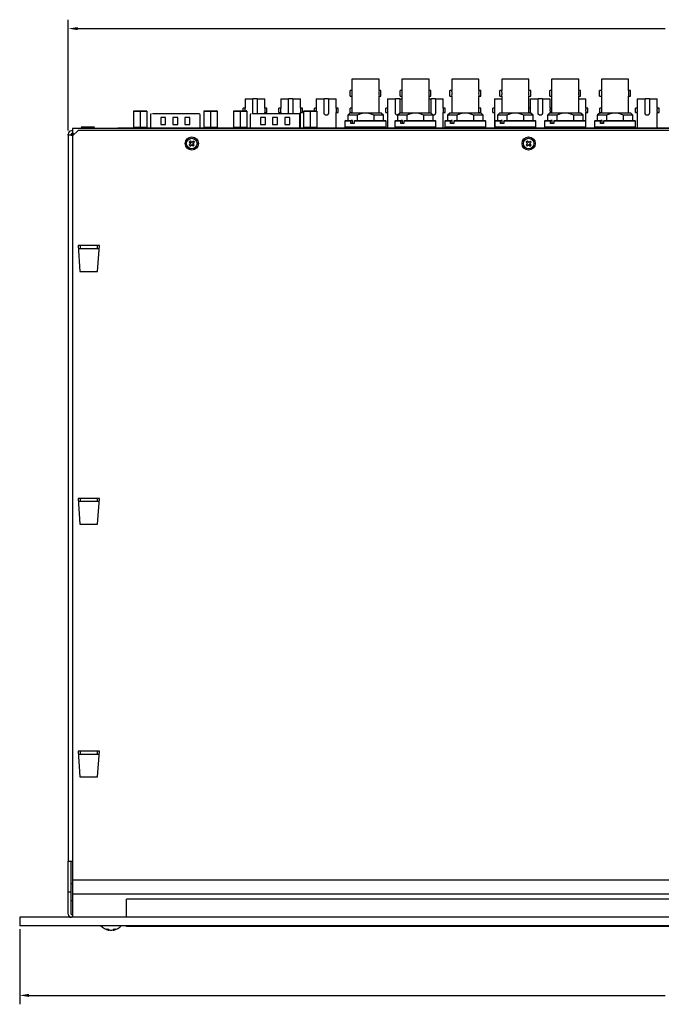
# Model space of a CAD drawing. Units: millimetres. Extents: x 3 to 138, y -78 to 76.
# Drawn here: x 4 to 50, y 6 to 76 of the extents above; entities that cross this region are included whole.
import ezdxf

# ---------------------------------------------------------------- set-up
doc = ezdxf.new("R2010")
doc.units = ezdxf.units.MM
doc.header["$MEASUREMENT"] = 0
doc.header["$PDSIZE"] = -1
doc.layers.get('0').update_dxf_attribs({"lineweight": 0})
doc.layers.get('Defpoints').update_dxf_attribs({"lineweight": 0})
doc.layers.add('SLD-0', color=18, linetype='Continuous', lineweight=0)
doc.styles.add('Arial', font='txt')
doc.dimstyles.new('DATASHEET', dxfattribs={"dimscale": 0.2, "dimtxt": 4, "dimasz": 3.302, "dimexe": 3.175, "dimexo": 1.27, "dimgap": 1.524, "dimtad": 0, "dimtih": 1, "dimtoh": 1, "dimdec": 1, "dimlfac": 5, "dimzin": 1, "dimdsep": 46, "dimtxsty": 'Arial', "dimcen": 0, "dimazin": 0, "dimtfac": 1, "dimtdec": 1, "dimtofl": 0, "dimtmove": 0, "dimatfit": 3, "dimfxl": 1, "dimtzin": 1, "dimarcsym": 0})

# ---------------------------------------------------------------- blocks, each defined once
blk = doc.blocks.new('*D19')
at = {"layer": 'Defpoints', "color": 0}
for p in [(4.483, 11.904), (101.003, 11.904), (4.483, 6.943)]:
    blk.add_point(p, dxfattribs=at)
at = {"layer": 'SLD-0', "color": 0, "linetype": 'ByBlock', "lineweight": -2}
for p, q in [((4.483, 11.65), (4.483, 6.308)), ((101.003, 11.65), (101.003, 6.308)), ((5.144, 6.943), (50.471, 6.943)), ((100.343, 6.943), (53.809, 6.943))]:
    blk.add_line(p, q, dxfattribs=at)
at = {"layer": 'SLD-0', "color": 0}
for points in [[(5.144, 7.053), (5.144, 6.833), (4.483, 6.943)], [(100.343, 6.833), (100.343, 7.053), (101.003, 6.943)]]:
    blk.add_solid(points, dxfattribs=at)
at = {"layer": 'SLD-0', "color": 0, "insert": (52.14, 6.943), "char_height": 0.8, "attachment_point": 5, "style": 'Arial'}
blk.add_mtext('482.6', dxfattribs=at)
blk = doc.blocks.new('*D20')
at = {"layer": 'Defpoints', "color": 0}
for p in [(97.543, 75.79), (7.943, 68.284), (97.543, 68.284)]:
    blk.add_point(p, dxfattribs=at)
at = {"layer": 'SLD-0', "color": 0, "linetype": 'ByBlock', "lineweight": -2}
for p, q in [((7.943, 68.538), (7.943, 76.425)), ((8.604, 75.79), (50.472, 75.79)), ((96.883, 75.79), (53.808, 75.79)), ((97.543, 68.538), (97.543, 76.425))]:
    blk.add_line(p, q, dxfattribs=at)
at = {"layer": 'SLD-0', "color": 0}
for points in [[(8.604, 75.9), (8.604, 75.68), (7.943, 75.79)], [(96.883, 75.68), (96.883, 75.9), (97.543, 75.79)]]:
    blk.add_solid(points, dxfattribs=at)
at = {"layer": 'SLD-0', "color": 0, "insert": (52.14, 75.79), "char_height": 0.8, "attachment_point": 5, "style": 'Arial'}
blk.add_mtext('448.0', dxfattribs=at)

msp = doc.modelspace()

# ---------------------------------------------------------------- linework, layer by layer
at = {"color": 7, "linetype": 'Continuous', "lineweight": 25}
for p, q in [((28.156, 72.189), (28.156, 71.373)), ((30.087, 72.189), (28.156, 72.189)), ((30.087, 71.376), (30.087, 72.189)), ((31.712, 72.189), (31.712, 71.373)), ((33.643, 72.189), (31.712, 72.189)), ((33.643, 71.376), (33.643, 72.189)), ((35.268, 72.189), (35.268, 71.373)), ((37.199, 72.189), (35.268, 72.189)), ((37.199, 71.376), (37.199, 72.189)), ((38.824, 72.189), (38.824, 71.373)), ((40.755, 72.189), (38.824, 72.189)), ((40.755, 71.376), (40.755, 72.189)), ((42.38, 72.189), (42.38, 71.373)), ((44.311, 72.189), (42.38, 72.189)), ((44.311, 71.376), (44.311, 72.189)), ((45.936, 72.189), (45.936, 71.373)), ((47.867, 72.189), (45.936, 72.189)), ((47.867, 71.376), (47.867, 72.189)), ((28.157, 71.376), (28.021, 71.376)), ((28.021, 70.969), (28.021, 71.376)), ((28.021, 70.969), (28.156, 70.969)), ((28.156, 70.969), (28.156, 69.776)), ((30.086, 70.969), (30.221, 70.969)), ((30.221, 71.376), (30.087, 71.376)), ((30.087, 69.776), (30.087, 70.972)), ((30.221, 70.969), (30.221, 71.376)), ((31.713, 71.376), (31.577, 71.376)), ((31.577, 70.969), (31.577, 71.376)), ((31.577, 70.969), (31.712, 70.969)), ((31.712, 70.969), (31.712, 69.776)), ((33.642, 70.969), (33.777, 70.969)), ((33.777, 71.376), (33.643, 71.376)), ((33.643, 69.776), (33.643, 70.972)), ((33.777, 70.969), (33.777, 71.376)), ((35.269, 71.376), (35.133, 71.376)), ((35.133, 70.969), (35.133, 71.376)), ((35.133, 70.969), (35.268, 70.969)), ((35.268, 70.969), (35.268, 69.776)), ((37.198, 70.969), (37.333, 70.969)), ((37.333, 71.376), (37.199, 71.376)), ((37.199, 69.776), (37.199, 70.972)), ((37.333, 70.969), (37.333, 71.376)), ((38.825, 71.376), (38.689, 71.376)), ((38.689, 70.969), (38.689, 71.376)), ((38.689, 70.969), (38.824, 70.969)), ((38.824, 70.969), (38.824, 69.776)), ((40.754, 70.969), (40.889, 70.969)), ((40.889, 71.376), (40.755, 71.376)), ((40.755, 69.776), (40.755, 70.972)), ((40.889, 70.969), (40.889, 71.376)), ((42.381, 71.376), (42.245, 71.376)), ((42.245, 70.969), (42.245, 71.376)), ((42.245, 70.969), (42.38, 70.969)), ((42.38, 70.969), (42.38, 69.776)), ((44.31, 70.969), (44.445, 70.969)), ((44.445, 71.376), (44.311, 71.376)), ((44.311, 69.776), (44.311, 70.972)), ((44.445, 70.969), (44.445, 71.376)), ((45.937, 71.376), (45.801, 71.376)), ((45.801, 70.969), (45.801, 71.376)), ((45.801, 70.969), (45.936, 70.969)), ((45.936, 70.969), (45.936, 69.776)), ((47.866, 70.969), (48.001, 70.969)), ((48.001, 71.376), (47.867, 71.376)), ((47.867, 69.776), (47.867, 70.972)), ((48.001, 70.969), (48.001, 71.376)), ((20.537, 70.128), (20.404, 70.128)), ((20.404, 69.903), (20.404, 70.128)), ((20.536, 70.788), (20.536, 70.126)), ((20.536, 70.788), (21.095, 70.788)), ((21.095, 69.772), (21.095, 70.788)), ((21.4, 70.788), (21.095, 70.788)), ((21.4, 70.788), (21.4, 69.772)), ((21.4, 70.788), (21.959, 70.788)), ((21.959, 70.128), (21.959, 70.788)), ((22.091, 70.128), (21.959, 70.128)), ((22.091, 69.823), (22.091, 70.128)), ((23.077, 70.128), (22.944, 70.128)), ((22.944, 69.823), (22.944, 70.128)), ((23.076, 70.788), (23.076, 70.126)), ((23.076, 70.788), (23.635, 70.788)), ((23.635, 69.772), (23.635, 70.788)), ((23.94, 70.788), (23.635, 70.788)), ((23.94, 70.788), (23.94, 69.772)), ((23.94, 70.788), (24.499, 70.788)), ((24.499, 70.128), (24.499, 70.788)), ((24.631, 70.128), (24.499, 70.128)), ((24.631, 69.823), (24.631, 70.128)), ((25.617, 70.128), (25.484, 70.128)), ((25.484, 69.903), (25.484, 70.128)), ((25.616, 70.788), (25.616, 70.126)), ((25.616, 70.788), (26.175, 70.788)), ((26.175, 69.772), (26.175, 70.788)), ((26.48, 70.788), (26.175, 70.788)), ((26.48, 70.788), (26.48, 69.772)), ((26.48, 70.788), (27.039, 70.788)), ((27.039, 70.128), (27.039, 70.788)), ((27.171, 70.128), (27.039, 70.128)), ((27.171, 69.823), (27.171, 70.128)), ((28.156, 70.128), (28.024, 70.128)), ((28.024, 69.823), (28.024, 70.128)), ((30.697, 70.128), (30.564, 70.128)), ((30.564, 69.823), (30.564, 70.128)), ((30.696, 70.788), (30.696, 70.126)), ((30.696, 70.788), (31.255, 70.788)), ((31.255, 69.772), (31.255, 70.788)), ((31.56, 70.788), (31.255, 70.788)), ((31.56, 70.788), (31.56, 69.776)), ((31.56, 70.788), (31.712, 70.788)), ((33.643, 70.788), (33.795, 70.788)), ((33.795, 69.776), (33.795, 70.788)), ((34.1, 70.788), (33.795, 70.788)), ((34.1, 70.788), (34.1, 69.772)), ((34.1, 70.788), (34.659, 70.788)), ((34.659, 70.128), (34.659, 70.788)), ((34.791, 70.128), (34.659, 70.128)), ((34.791, 69.823), (34.791, 70.128)), ((37.331, 70.128), (37.199, 70.128)), ((37.331, 69.823), (37.331, 70.128)), ((38.317, 70.128), (38.184, 70.128)), ((38.184, 69.823), (38.184, 70.128)), ((38.316, 70.788), (38.316, 70.126)), ((38.316, 70.788), (38.824, 70.788)), ((40.857, 70.128), (40.755, 70.128)), ((40.856, 70.788), (40.856, 70.126)), ((40.856, 70.788), (41.415, 70.788)), ((41.415, 69.772), (41.415, 70.788)), ((41.72, 70.788), (41.415, 70.788)), ((41.72, 70.788), (41.72, 69.772)), ((41.72, 70.788), (42.279, 70.788)), ((42.279, 70.128), (42.279, 70.788)), ((42.38, 70.128), (42.279, 70.128)), ((44.311, 70.788), (44.819, 70.788)), ((44.819, 70.128), (44.819, 70.788)), ((44.951, 70.128), (44.819, 70.128)), ((44.951, 69.823), (44.951, 70.128)), ((45.936, 70.128), (45.804, 70.128)), ((45.804, 69.823), (45.804, 70.128)), ((48.477, 70.128), (48.344, 70.128)), ((48.344, 69.823), (48.344, 70.128)), ((48.476, 70.788), (48.476, 70.126)), ((48.476, 70.788), (49.035, 70.788)), ((49.035, 69.772), (49.035, 70.788)), ((49.34, 70.788), (49.035, 70.788)), ((49.34, 70.788), (49.34, 69.772)), ((49.34, 70.788), (49.899, 70.788)), ((49.899, 70.128), (49.899, 70.788)), ((50.031, 70.128), (49.899, 70.128)), ((50.031, 69.823), (50.031, 70.128)), ((12.602, 69.935), (12.592, 69.931)), ((13.069, 69.904), (12.592, 69.904)), ((12.592, 69.904), (12.592, 68.765)), ((12.592, 69.904), (13.069, 69.904)), ((13.545, 69.904), (13.069, 69.904)), ((13.069, 69.904), (13.069, 68.765)), ((13.069, 69.904), (13.545, 69.904)), ((13.545, 69.931), (13.535, 69.935)), ((13.545, 69.904), (13.545, 68.765)), ((13.796, 69.661), (13.796, 68.735)), ((13.859, 69.721), (13.861, 69.721)), ((16.949, 69.721), (14.187, 69.721)), ((14.882, 69.467), (14.527, 69.467)), ((14.527, 69.467), (14.527, 68.959)), ((14.882, 68.959), (14.882, 69.467)), ((15.746, 69.467), (15.39, 69.467)), ((15.39, 69.467), (15.39, 68.959)), ((15.746, 68.959), (15.746, 69.467)), ((16.609, 69.467), (16.254, 69.467)), ((16.254, 69.467), (16.254, 68.959)), ((16.609, 68.959), (16.609, 69.467)), ((17.34, 68.735), (17.34, 69.661)), ((17.601, 69.935), (17.591, 69.931)), ((18.067, 69.904), (17.591, 69.904)), ((17.591, 69.904), (18.067, 69.904)), ((17.591, 69.904), (17.591, 68.765)), ((18.067, 69.904), (18.544, 69.904)), ((18.544, 69.904), (18.067, 69.904)), ((18.067, 69.904), (18.067, 68.765)), ((18.544, 69.931), (18.533, 69.935)), ((18.544, 69.904), (18.544, 68.765)), ((19.714, 69.935), (19.704, 69.931)), ((20.181, 69.904), (19.704, 69.904)), ((19.704, 69.904), (20.181, 69.904)), ((19.704, 69.904), (19.704, 68.765)), ((20.181, 69.904), (20.657, 69.904)), ((20.657, 69.904), (20.181, 69.904)), ((20.181, 69.904), (20.181, 68.765)), ((20.657, 69.931), (20.647, 69.935)), ((20.657, 69.904), (20.657, 68.765)), ((20.908, 69.661), (20.908, 68.735)), ((20.971, 69.721), (20.973, 69.721)), ((24.061, 69.721), (21.299, 69.721)), ((21.994, 69.467), (21.639, 69.467)), ((21.639, 69.467), (21.639, 68.959)), ((21.958, 69.823), (22.091, 69.823)), ((21.959, 69.721), (21.959, 69.825)), ((21.994, 68.959), (21.994, 69.467)), ((22.858, 69.467), (22.502, 69.467)), ((22.502, 69.467), (22.502, 68.959)), ((22.858, 68.959), (22.858, 69.467)), ((22.944, 69.823), (23.076, 69.823)), ((23.076, 69.823), (23.076, 69.721)), ((23.721, 69.467), (23.366, 69.467)), ((23.366, 69.467), (23.366, 68.959)), ((23.721, 68.959), (23.721, 69.467)), ((24.452, 68.735), (24.452, 69.661)), ((24.498, 69.823), (24.631, 69.823)), ((24.499, 68.735), (24.499, 69.825)), ((24.713, 69.935), (24.703, 69.931)), ((25.179, 69.904), (24.703, 69.904)), ((24.703, 69.904), (25.179, 69.904)), ((24.703, 69.904), (24.703, 68.765)), ((25.179, 69.904), (25.656, 69.904)), ((25.656, 69.904), (25.179, 69.904)), ((25.179, 69.904), (25.179, 68.765)), ((25.656, 69.931), (25.645, 69.935)), ((25.656, 69.904), (25.656, 68.765)), ((27.038, 69.823), (27.171, 69.823)), ((27.039, 68.735), (27.039, 69.825)), ((28.004, 69.776), (27.851, 69.623)), ((27.851, 69.623), (27.851, 69.238)), ((28.518, 69.623), (27.851, 69.623)), ((29.121, 69.776), (28.004, 69.776)), ((28.024, 69.823), (28.156, 69.823)), ((28.518, 69.623), (28.518, 69.238)), ((30.239, 69.776), (29.121, 69.776)), ((30.391, 69.623), (29.725, 69.623)), ((29.725, 69.238), (29.725, 69.623)), ((30.391, 69.623), (30.239, 69.776)), ((30.391, 69.238), (30.391, 69.623)), ((30.564, 69.823), (30.696, 69.823)), ((30.696, 69.823), (30.696, 68.735)), ((31.56, 69.776), (31.407, 69.623)), ((31.407, 69.623), (31.407, 69.238)), ((32.074, 69.623), (31.407, 69.623)), ((32.677, 69.776), (31.56, 69.776)), ((32.074, 69.623), (32.074, 69.238)), ((33.795, 69.776), (32.677, 69.776)), ((33.281, 69.238), (33.281, 69.623)), ((33.947, 69.623), (33.281, 69.623)), ((33.947, 69.623), (33.795, 69.776)), ((33.947, 69.238), (33.947, 69.623)), ((34.658, 69.823), (34.791, 69.823)), ((34.659, 68.735), (34.659, 69.825)), ((35.116, 69.776), (34.963, 69.623)), ((34.963, 69.623), (34.963, 69.238)), ((35.63, 69.623), (34.963, 69.623)), ((36.233, 69.776), (35.116, 69.776)), ((35.63, 69.623), (35.63, 69.238)), ((37.351, 69.776), (36.233, 69.776)), ((36.837, 69.238), (36.837, 69.623)), ((37.503, 69.623), (36.837, 69.623)), ((37.199, 69.823), (37.331, 69.823)), ((37.503, 69.623), (37.351, 69.776)), ((37.503, 69.238), (37.503, 69.623)), ((38.184, 69.823), (38.316, 69.823)), ((38.316, 69.823), (38.316, 68.735)), ((38.672, 69.776), (38.519, 69.623)), ((38.519, 69.623), (38.519, 69.238)), ((39.186, 69.623), (38.519, 69.623)), ((39.789, 69.776), (38.672, 69.776)), ((39.186, 69.623), (39.186, 69.238)), ((40.907, 69.776), (39.789, 69.776)), ((40.393, 69.238), (40.393, 69.623)), ((41.059, 69.623), (40.393, 69.623)), ((40.755, 69.823), (40.856, 69.823)), ((40.856, 69.823), (40.856, 69.776)), ((41.059, 69.623), (40.907, 69.776)), ((41.059, 69.238), (41.059, 69.623)), ((42.228, 69.776), (42.075, 69.623)), ((42.075, 69.623), (42.075, 69.238)), ((42.742, 69.623), (42.075, 69.623)), ((43.345, 69.776), (42.228, 69.776)), ((42.278, 69.823), (42.38, 69.823)), ((42.279, 69.776), (42.279, 69.825)), ((42.742, 69.623), (42.742, 69.238)), ((44.463, 69.776), (43.345, 69.776)), ((43.949, 69.238), (43.949, 69.623)), ((44.615, 69.623), (43.949, 69.623)), ((44.615, 69.623), (44.463, 69.776)), ((44.615, 69.238), (44.615, 69.623)), ((44.818, 69.823), (44.951, 69.823)), ((44.819, 68.735), (44.819, 69.825)), ((45.784, 69.776), (45.631, 69.623)), ((45.631, 69.623), (45.631, 69.238)), ((46.298, 69.623), (45.631, 69.623)), ((46.901, 69.776), (45.784, 69.776)), ((45.804, 69.823), (45.936, 69.823)), ((46.298, 69.623), (46.298, 69.238)), ((48.019, 69.776), (46.901, 69.776)), ((47.505, 69.238), (47.505, 69.623)), ((48.171, 69.623), (47.505, 69.623)), ((48.171, 69.623), (48.019, 69.776)), ((48.171, 69.238), (48.171, 69.623)), ((48.344, 69.823), (48.476, 69.823)), ((48.476, 69.823), (48.476, 68.735)), ((49.898, 69.823), (50.031, 69.823)), ((49.899, 68.735), (49.899, 69.825)), ((8.873, 68.768), (8.957, 68.684)), ((9.431, 68.768), (8.873, 68.768)), ((9.813, 68.768), (9.431, 68.768)), ((9.729, 68.684), (9.813, 68.768)), ((11.468, 68.684), (11.468, 68.735)), ((11.468, 68.735), (11.786, 68.735)), ((11.786, 68.735), (93.701, 68.735)), ((12.592, 68.765), (13.069, 68.765)), ((12.592, 68.739), (12.602, 68.735)), ((13.069, 68.765), (13.545, 68.765)), ((14.527, 68.959), (14.882, 68.959)), ((15.39, 68.959), (15.746, 68.959)), ((16.254, 68.959), (16.609, 68.959)), ((17.591, 68.765), (18.067, 68.765)), ((17.591, 68.739), (17.601, 68.735)), ((18.067, 68.765), (18.544, 68.765)), ((19.704, 68.765), (20.181, 68.765)), ((19.704, 68.739), (19.714, 68.735)), ((20.181, 68.765), (20.657, 68.765)), ((21.639, 68.959), (21.994, 68.959)), ((22.502, 68.959), (22.858, 68.959)), ((23.366, 68.959), (23.721, 68.959)), ((24.703, 68.765), (25.179, 68.765)), ((24.703, 68.739), (24.713, 68.735)), ((25.179, 68.765), (25.656, 68.765)), ((27.709, 69.238), (27.658, 69.187)), ((27.658, 69.187), (27.658, 68.786)), ((28.074, 69.187), (27.658, 69.187)), ((27.658, 68.786), (27.709, 68.735)), ((27.658, 68.786), (30.584, 68.786)), ((27.709, 69.238), (28.107, 69.238)), ((28.107, 69.238), (28.074, 69.187)), ((28.074, 69.03), (28.074, 69.187)), ((28.304, 69.03), (28.074, 69.03)), ((28.19, 69.238), (28.107, 69.238)), ((28.19, 69.03), (28.19, 69.238)), ((28.304, 69.187), (28.337, 69.238)), ((28.304, 69.187), (28.304, 69.03)), ((30.584, 69.187), (28.304, 69.187)), ((28.337, 69.238), (30.534, 69.238)), ((30.584, 69.187), (30.534, 69.238)), ((30.534, 68.735), (30.584, 68.786)), ((30.584, 68.786), (30.584, 69.187)), ((31.265, 69.238), (31.214, 69.187)), ((31.214, 69.187), (31.214, 68.786)), ((31.63, 69.187), (31.214, 69.187)), ((31.214, 68.786), (31.265, 68.735)), ((31.214, 68.786), (34.14, 68.786)), ((31.265, 69.238), (31.663, 69.238)), ((31.663, 69.238), (31.63, 69.187)), ((31.63, 69.03), (31.63, 69.187)), ((31.86, 69.03), (31.63, 69.03)), ((31.746, 69.238), (31.663, 69.238)), ((31.746, 69.03), (31.746, 69.238)), ((31.86, 69.187), (31.893, 69.238)), ((31.86, 69.187), (31.86, 69.03)), ((34.14, 69.187), (31.86, 69.187)), ((31.893, 69.238), (34.09, 69.238)), ((34.14, 69.187), (34.09, 69.238)), ((34.09, 68.735), (34.14, 68.786)), ((34.14, 68.786), (34.14, 69.187)), ((34.821, 69.238), (34.77, 69.187)), ((34.77, 69.187), (34.77, 68.786)), ((35.186, 69.187), (34.77, 69.187)), ((34.77, 68.786), (34.821, 68.735)), ((34.77, 68.786), (37.696, 68.786)), ((34.821, 69.238), (35.219, 69.238)), ((35.219, 69.238), (35.186, 69.187)), ((35.186, 69.03), (35.186, 69.187)), ((35.416, 69.03), (35.186, 69.03)), ((35.302, 69.238), (35.219, 69.238)), ((35.302, 69.03), (35.302, 69.238)), ((35.416, 69.187), (35.449, 69.238)), ((35.416, 69.187), (35.416, 69.03)), ((37.696, 69.187), (35.416, 69.187)), ((35.449, 69.238), (37.646, 69.238)), ((37.696, 69.187), (37.646, 69.238)), ((37.646, 68.735), (37.696, 68.786)), ((37.696, 68.786), (37.696, 69.187)), ((38.377, 69.238), (38.326, 69.187)), ((38.326, 69.187), (38.326, 68.786)), ((38.742, 69.187), (38.326, 69.187)), ((38.326, 68.786), (38.377, 68.735)), ((38.326, 68.786), (41.252, 68.786)), ((38.377, 69.238), (38.775, 69.238)), ((38.775, 69.238), (38.742, 69.187)), ((38.742, 69.03), (38.742, 69.187)), ((38.972, 69.03), (38.742, 69.03)), ((38.858, 69.238), (38.775, 69.238)), ((38.858, 69.03), (38.858, 69.238)), ((38.972, 69.187), (39.005, 69.238)), ((38.972, 69.187), (38.972, 69.03)), ((41.252, 69.187), (38.972, 69.187)), ((39.005, 69.238), (41.202, 69.238)), ((41.252, 69.187), (41.202, 69.238)), ((41.202, 68.735), (41.252, 68.786)), ((41.252, 68.786), (41.252, 69.187)), ((41.933, 69.238), (41.882, 69.187)), ((41.882, 69.187), (41.882, 68.786)), ((42.298, 69.187), (41.882, 69.187)), ((41.882, 68.786), (41.933, 68.735)), ((41.882, 68.786), (44.808, 68.786)), ((41.933, 69.238), (42.331, 69.238)), ((42.331, 69.238), (42.298, 69.187)), ((42.298, 69.03), (42.298, 69.187)), ((42.528, 69.03), (42.298, 69.03)), ((42.414, 69.238), (42.331, 69.238)), ((42.414, 69.03), (42.414, 69.238)), ((42.528, 69.187), (42.561, 69.238)), ((42.528, 69.187), (42.528, 69.03)), ((44.808, 69.187), (42.528, 69.187)), ((42.561, 69.238), (44.758, 69.238)), ((44.808, 69.187), (44.758, 69.238)), ((44.758, 68.735), (44.808, 68.786)), ((44.808, 68.786), (44.808, 69.187)), ((45.489, 69.238), (45.438, 69.187)), ((45.438, 69.187), (45.438, 68.786)), ((45.854, 69.187), (45.438, 69.187)), ((45.438, 68.786), (45.489, 68.735)), ((45.438, 68.786), (48.364, 68.786)), ((45.489, 69.238), (45.887, 69.238)), ((45.887, 69.238), (45.854, 69.187)), ((45.854, 69.03), (45.854, 69.187)), ((46.084, 69.03), (45.854, 69.03)), ((45.97, 69.238), (45.887, 69.238)), ((45.97, 69.03), (45.97, 69.238)), ((46.084, 69.187), (46.117, 69.238)), ((46.084, 69.187), (46.084, 69.03)), ((48.364, 69.187), (46.084, 69.187)), ((46.117, 69.238), (48.314, 69.238)), ((48.364, 69.187), (48.314, 69.238)), ((48.314, 68.735), (48.364, 68.786)), ((48.364, 68.786), (48.364, 69.187)), ((7.943, 68.204), (7.943, 68.284)), ((7.943, 68.204), (7.943, 16.504)), ((8.163, 68.204), (7.943, 68.204)), ((8.143, 68.204), (8.143, 68.284)), ((8.143, 68.204), (8.163, 68.204)), ((8.243, 68.504), (8.163, 68.504)), ((8.283, 68.304), (8.163, 68.304)), ((8.163, 68.204), (8.303, 68.204)), ((8.163, 68.204), (8.243, 68.204)), ((8.243, 68.304), (8.223, 68.284)), ((8.243, 68.284), (8.223, 68.284)), ((8.243, 68.684), (8.243, 68.356)), ((97.243, 68.684), (8.243, 68.684)), ((8.643, 68.544), (8.243, 68.144)), ((8.243, 68.356), (8.283, 68.304)), ((8.243, 68.331), (8.243, 68.356)), ((8.243, 68.331), (8.283, 68.304)), ((8.243, 68.204), (8.243, 68.284)), ((8.243, 68.144), (8.243, 15.144)), ((8.343, 68.244), (8.283, 68.304)), ((96.843, 68.544), (8.643, 68.544)), ((16.659, 67.606), (16.557, 67.51)), ((16.567, 67.509), (16.557, 67.51)), ((16.557, 67.51), (16.64, 67.423)), ((16.649, 67.79), (16.562, 67.708)), ((16.562, 67.708), (16.659, 67.606)), ((16.572, 67.707), (16.562, 67.708)), ((16.668, 67.606), (16.567, 67.509)), ((16.567, 67.509), (16.64, 67.432)), ((16.649, 67.78), (16.572, 67.707)), ((16.572, 67.707), (16.668, 67.606)), ((16.64, 67.432), (16.741, 67.529)), ((16.64, 67.423), (16.741, 67.519)), ((16.64, 67.432), (16.64, 67.423)), ((16.746, 67.689), (16.649, 67.79)), ((16.649, 67.78), (16.649, 67.79)), ((16.745, 67.679), (16.649, 67.78)), ((16.668, 67.606), (16.659, 67.606)), ((16.741, 67.529), (16.741, 67.519)), ((16.741, 67.529), (16.838, 67.427)), ((16.741, 67.519), (16.837, 67.417)), ((16.847, 67.775), (16.745, 67.679)), ((16.745, 67.679), (16.746, 67.689)), ((16.847, 67.785), (16.746, 67.689)), ((16.818, 67.602), (16.92, 67.698)), ((16.818, 67.602), (16.828, 67.601)), ((16.915, 67.5), (16.818, 67.602)), ((16.828, 67.601), (16.93, 67.698)), ((16.925, 67.5), (16.828, 67.601)), ((16.837, 67.417), (16.925, 67.5)), ((16.838, 67.427), (16.837, 67.417)), ((16.838, 67.427), (16.915, 67.5)), ((16.93, 67.698), (16.847, 67.785)), ((16.847, 67.775), (16.847, 67.785)), ((16.92, 67.698), (16.847, 67.775)), ((16.915, 67.5), (16.925, 67.5)), ((16.92, 67.698), (16.93, 67.698)), ((40.659, 67.606), (40.557, 67.51)), ((40.557, 67.51), (40.64, 67.423)), ((40.567, 67.509), (40.557, 67.51)), ((40.649, 67.79), (40.562, 67.708)), ((40.562, 67.708), (40.659, 67.606)), ((40.572, 67.707), (40.562, 67.708)), ((40.668, 67.606), (40.567, 67.509)), ((40.567, 67.509), (40.64, 67.432)), ((40.649, 67.78), (40.572, 67.707)), ((40.572, 67.707), (40.668, 67.606)), ((40.64, 67.432), (40.741, 67.529)), ((40.64, 67.423), (40.741, 67.519)), ((40.64, 67.432), (40.64, 67.423)), ((40.746, 67.689), (40.649, 67.79)), ((40.649, 67.78), (40.649, 67.79)), ((40.745, 67.679), (40.649, 67.78)), ((40.668, 67.606), (40.659, 67.606)), ((40.741, 67.529), (40.741, 67.519)), ((40.741, 67.529), (40.838, 67.427)), ((40.741, 67.519), (40.837, 67.417)), ((40.847, 67.775), (40.745, 67.679)), ((40.745, 67.679), (40.746, 67.689)), ((40.847, 67.785), (40.746, 67.689)), ((40.818, 67.602), (40.92, 67.698)), ((40.818, 67.602), (40.828, 67.601)), ((40.915, 67.5), (40.818, 67.602)), ((40.828, 67.601), (40.93, 67.698)), ((40.925, 67.5), (40.828, 67.601)), ((40.837, 67.417), (40.925, 67.5)), ((40.838, 67.427), (40.837, 67.417)), ((40.838, 67.427), (40.915, 67.5)), ((40.93, 67.698), (40.847, 67.785)), ((40.847, 67.775), (40.847, 67.785)), ((40.92, 67.698), (40.847, 67.775)), ((40.915, 67.5), (40.925, 67.5)), ((40.92, 67.698), (40.93, 67.698)), ((10.163, 60.333), (8.639, 60.333)), ((8.639, 60.333), (8.777, 58.504)), ((8.801, 60.333), (8.801, 60.233)), ((10.001, 60.333), (10.001, 60.233)), ((10.026, 58.504), (10.163, 60.333)), ((10.146, 60.104), (8.657, 60.104)), ((8.801, 60.233), (8.801, 60.104)), ((10.001, 60.233), (10.001, 60.104)), ((8.777, 58.504), (10.026, 58.504)), ((10.163, 42.333), (8.639, 42.333)), ((8.639, 42.333), (8.777, 40.504)), ((10.146, 42.104), (8.657, 42.104)), ((8.801, 42.333), (8.801, 42.233)), ((8.801, 42.233), (8.801, 42.104)), ((10.001, 42.333), (10.001, 42.233)), ((10.001, 42.233), (10.001, 42.104)), ((10.026, 40.504), (10.163, 42.333)), ((8.777, 40.504), (10.026, 40.504)), ((10.163, 24.333), (8.639, 24.333)), ((8.639, 24.333), (8.777, 22.504)), ((10.146, 24.104), (8.657, 24.104)), ((8.801, 24.333), (8.801, 24.233)), ((8.801, 24.233), (8.801, 24.104)), ((10.001, 24.333), (10.001, 24.233)), ((10.001, 24.233), (10.001, 24.104)), ((10.026, 22.504), (10.163, 24.333)), ((8.777, 22.504), (10.026, 22.504)), ((7.943, 16.504), (8.163, 16.504)), ((7.943, 14.304), (7.943, 16.504)), ((8.143, 14.304), (8.143, 16.504)), ((8.163, 16.504), (8.243, 16.504)), ((8.163, 14.904), (8.143, 14.904)), ((8.163, 14.904), (8.243, 14.904)), ((97.243, 15.144), (8.243, 15.144)), ((8.243, 15.144), (8.243, 14.144)), ((8.143, 14.304), (7.943, 14.304)), ((7.943, 12.724), (7.943, 14.304)), ((8.143, 12.724), (8.143, 14.304)), ((97.243, 14.144), (8.243, 14.144)), ((8.243, 14.144), (8.243, 12.504)), ((8.143, 13.704), (8.243, 13.704)), ((93.403, 13.804), (12.083, 13.804)), ((12.083, 12.504), (12.083, 13.804)), ((8.243, 12.704), (8.163, 12.704)), ((101.003, 12.504), (4.483, 12.504)), ((4.483, 12.504), (4.483, 11.904)), ((8.143, 12.504), (8.143, 12.505)), ((101.003, 11.904), (4.483, 11.904)), ((10.849, 11.586), (10.852, 11.626)), ((11.138, 11.586), (11.135, 11.626)), ((12.103, 11.853), (12.103, 11.904)), ((12.421, 11.853), (12.103, 11.853)), ((93.066, 11.853), (12.421, 11.853))]:
    msp.add_line(p, q, dxfattribs=at)
for centre, radius in [((16.743, 67.604), 0.47), ((40.743, 67.604), 0.47), ((16.743, 67.604), 0.376), ((40.743, 67.604), 0.376)]:
    msp.add_circle(centre, radius, dxfattribs=at)
for centre, radius, start, end in [((31.041, 71.173), 0.976, 167.98133, 191.86134), ((34.596, 71.173), 0.975, 167.97303, 191.86879), ((38.152, 71.173), 0.975, 167.97207, 191.86976), ((41.708, 71.173), 0.975, 167.9723, 191.87037), ((45.264, 71.173), 0.975, 167.97207, 191.86976), ((48.821, 71.173), 0.976, 167.98133, 191.86134), ((13.857, 69.661), 0.061, 90, 180), ((17.279, 69.661), 0.061, 0, 90), ((20.969, 69.661), 0.061, 90, 180), ((24.391, 69.661), 0.061, 0, 90), ((8.163, 68.284), 0.22, 90, 180), ((8.163, 68.284), 0.02, 90, 180), ((8.163, 12.724), 0.22, 180, 270), ((8.163, 12.724), 0.02, 180, 270), ((10.994, 12.575), 1, 221.40962, 261.7133), ((10.698, 12.133), 0.467, 261.51403, 278.48597), ((10.93, 12.115), 0.536, 235.89219, 261.35449), ((11.081, 12.155), 0.576, 237.05138, 261.29598), ((10.906, 12.155), 0.576, 278.70409, 302.94854), ((10.994, 12.575), 1, 278.2867, 318.59038), ((11.057, 12.115), 0.536, 278.64535, 304.10791), ((11.289, 12.133), 0.467, 261.514, 278.486)]:
    msp.add_arc(centre, radius, start, end, dxfattribs=at)
for points, knots in [([(28.156, 70.969), (28.157, 70.972), (28.158, 70.976), (28.164, 71.01), (28.172, 71.061), (28.177, 71.125), (28.178, 71.194), (28.174, 71.26), (28.167, 71.317), (28.16, 71.357), (28.156, 71.376), (28.157, 71.374), (28.157, 71.373)], [0, 0, 0, 0, 0.1057764, 0.2114968, 0.3186278, 0.4268344, 0.5334623, 0.6383088, 0.7439526, 0.851706, 0.9596339, 1, 1, 1, 1]), ([(31.712, 70.969), (31.713, 70.972), (31.714, 70.976), (31.72, 71.01), (31.728, 71.061), (31.733, 71.125), (31.734, 71.194), (31.73, 71.26), (31.723, 71.317), (31.716, 71.357), (31.712, 71.376), (31.713, 71.374), (31.713, 71.373)], [0, 0, 0, 0, 0.105776, 0.211497, 0.318628, 0.426834, 0.533462, 0.638309, 0.743952, 0.851706, 0.959634, 1, 1, 1, 1]), ([(35.268, 70.969), (35.269, 70.972), (35.27, 70.976), (35.276, 71.01), (35.284, 71.061), (35.289, 71.125), (35.29, 71.194), (35.286, 71.26), (35.279, 71.317), (35.272, 71.357), (35.268, 71.376), (35.269, 71.374), (35.269, 71.373)], [0, 0, 0, 0, 0.105776, 0.211497, 0.318628, 0.426834, 0.533462, 0.638309, 0.743953, 0.851706, 0.959634, 1, 1, 1, 1]), ([(38.824, 70.969), (38.825, 70.972), (38.826, 70.976), (38.832, 71.01), (38.84, 71.061), (38.845, 71.125), (38.846, 71.194), (38.842, 71.26), (38.835, 71.317), (38.828, 71.357), (38.824, 71.376), (38.825, 71.374), (38.825, 71.373)], [0, 0, 0, 0, 0.105776, 0.211497, 0.318628, 0.426835, 0.533462, 0.638309, 0.743953, 0.851706, 0.959634, 1, 1, 1, 1]), ([(42.38, 70.969), (42.381, 70.972), (42.382, 70.976), (42.388, 71.01), (42.396, 71.061), (42.401, 71.125), (42.402, 71.194), (42.398, 71.26), (42.391, 71.317), (42.384, 71.357), (42.38, 71.376), (42.381, 71.374), (42.381, 71.373)], [0, 0, 0, 0, 0.105776, 0.211497, 0.318628, 0.426834, 0.533462, 0.638309, 0.743952, 0.851706, 0.959634, 1, 1, 1, 1]), ([(45.936, 70.969), (45.937, 70.972), (45.938, 70.976), (45.944, 71.01), (45.952, 71.061), (45.957, 71.125), (45.958, 71.194), (45.954, 71.26), (45.947, 71.317), (45.94, 71.357), (45.936, 71.376), (45.937, 71.374), (45.937, 71.373)], [0, 0, 0, 0, 0.105776, 0.211497, 0.318628, 0.426834, 0.533462, 0.638308, 0.743952, 0.851706, 0.959634, 1, 1, 1, 1]), ([(20.549, 69.904), (20.55, 69.916), (20.553, 69.943), (20.553, 69.992), (20.55, 70.041), (20.545, 70.084), (20.539, 70.113), (20.536, 70.128), (20.537, 70.126), (20.537, 70.126)], [0, 0, 0, 0, 0.1259454, 0.288474, 0.4481934, 0.6091835, 0.7734896, 0.9380868, 1, 1, 1, 1]), ([(21.959, 70.128), (21.958, 70.126), (21.958, 70.123), (21.952, 70.097), (21.947, 70.059), (21.942, 70.011), (21.942, 69.959), (21.945, 69.91), (21.95, 69.867), (21.956, 69.837), (21.959, 69.823), (21.958, 69.825), (21.958, 69.825)], [0, 0, 0, 0, 0.105717, 0.211379, 0.318508, 0.426743, 0.533338, 0.638102, 0.743678, 0.851438, 0.959394, 1, 1, 1, 1]), ([(23.076, 69.823), (23.077, 69.825), (23.077, 69.828), (23.082, 69.854), (23.088, 69.892), (23.092, 69.94), (23.093, 69.992), (23.09, 70.041), (23.085, 70.084), (23.079, 70.113), (23.076, 70.128), (23.077, 70.126), (23.077, 70.126)], [0, 0, 0, 0, 0.105719, 0.211381, 0.318511, 0.426747, 0.533342, 0.638095, 0.743681, 0.851442, 0.959394, 1, 1, 1, 1]), ([(24.499, 70.128), (24.498, 70.126), (24.498, 70.123), (24.492, 70.097), (24.487, 70.059), (24.482, 70.011), (24.482, 69.959), (24.485, 69.91), (24.49, 69.867), (24.496, 69.837), (24.499, 69.823), (24.498, 69.825), (24.498, 69.825)], [0, 0, 0, 0, 0.105717, 0.211379, 0.318508, 0.426743, 0.533338, 0.638102, 0.743678, 0.851438, 0.959394, 1, 1, 1, 1]), ([(25.63, 69.917), (25.631, 69.925), (25.633, 69.948), (25.633, 69.992), (25.63, 70.041), (25.625, 70.084), (25.619, 70.113), (25.616, 70.128), (25.617, 70.126), (25.617, 70.126)], [0, 0, 0, 0, 0.086261, 0.256169, 0.42314, 0.591439, 0.763206, 0.935276, 1, 1, 1, 1]), ([(27.039, 70.128), (27.038, 70.126), (27.038, 70.123), (27.032, 70.097), (27.027, 70.059), (27.022, 70.011), (27.022, 69.959), (27.025, 69.91), (27.03, 69.867), (27.036, 69.837), (27.039, 69.823), (27.038, 69.825), (27.038, 69.825)], [0, 0, 0, 0, 0.105717, 0.211379, 0.318508, 0.426743, 0.533338, 0.638102, 0.743678, 0.851438, 0.959394, 1, 1, 1, 1]), ([(30.696, 69.823), (30.697, 69.825), (30.697, 69.828), (30.702, 69.854), (30.708, 69.892), (30.712, 69.94), (30.713, 69.992), (30.71, 70.041), (30.705, 70.084), (30.699, 70.113), (30.696, 70.128), (30.697, 70.126), (30.697, 70.126)], [0, 0, 0, 0, 0.105719, 0.211381, 0.318511, 0.426747, 0.533342, 0.638095, 0.743681, 0.851442, 0.959394, 1, 1, 1, 1]), ([(34.659, 70.128), (34.658, 70.126), (34.657, 70.123), (34.652, 70.097), (34.647, 70.059), (34.642, 70.011), (34.642, 69.959), (34.645, 69.91), (34.65, 69.867), (34.656, 69.837), (34.659, 69.823), (34.658, 69.825), (34.658, 69.825)], [0, 0, 0, 0, 0.105717, 0.211379, 0.318508, 0.426743, 0.533338, 0.638102, 0.743678, 0.851438, 0.959393, 1, 1, 1, 1]), ([(38.316, 69.823), (38.317, 69.825), (38.317, 69.828), (38.322, 69.854), (38.328, 69.892), (38.332, 69.94), (38.333, 69.992), (38.33, 70.041), (38.325, 70.084), (38.319, 70.113), (38.316, 70.128), (38.317, 70.126), (38.317, 70.126)], [0, 0, 0, 0, 0.105719, 0.211381, 0.318511, 0.426747, 0.533342, 0.638095, 0.743681, 0.851442, 0.959394, 1, 1, 1, 1]), ([(40.856, 69.823), (40.857, 69.825), (40.857, 69.828), (40.862, 69.854), (40.868, 69.892), (40.872, 69.94), (40.873, 69.992), (40.87, 70.041), (40.865, 70.084), (40.859, 70.113), (40.856, 70.128), (40.857, 70.126), (40.857, 70.126)], [0, 0, 0, 0, 0.105719, 0.211381, 0.318511, 0.426747, 0.533342, 0.638094, 0.743681, 0.851442, 0.959394, 1, 1, 1, 1]), ([(42.279, 70.128), (42.278, 70.126), (42.278, 70.123), (42.272, 70.097), (42.267, 70.059), (42.262, 70.011), (42.262, 69.959), (42.265, 69.91), (42.27, 69.867), (42.276, 69.837), (42.279, 69.823), (42.278, 69.825), (42.278, 69.825)], [0, 0, 0, 0, 0.105717, 0.211379, 0.318507, 0.426743, 0.533338, 0.638102, 0.743677, 0.851439, 0.959394, 1, 1, 1, 1]), ([(44.819, 70.128), (44.818, 70.126), (44.817, 70.123), (44.812, 70.097), (44.807, 70.059), (44.802, 70.011), (44.802, 69.959), (44.805, 69.91), (44.81, 69.867), (44.816, 69.837), (44.819, 69.823), (44.818, 69.825), (44.818, 69.825)], [0, 0, 0, 0, 0.105717, 0.211378, 0.318508, 0.426743, 0.533338, 0.638102, 0.743678, 0.851438, 0.959394, 1, 1, 1, 1]), ([(48.476, 69.823), (48.477, 69.825), (48.477, 69.828), (48.482, 69.854), (48.488, 69.892), (48.492, 69.94), (48.493, 69.992), (48.49, 70.041), (48.485, 70.084), (48.479, 70.113), (48.476, 70.128), (48.477, 70.126), (48.477, 70.126)], [0, 0, 0, 0, 0.105719, 0.211381, 0.318511, 0.426747, 0.533342, 0.638095, 0.743681, 0.851442, 0.959394, 1, 1, 1, 1]), ([(49.899, 70.128), (49.898, 70.126), (49.898, 70.123), (49.892, 70.097), (49.887, 70.059), (49.882, 70.011), (49.882, 69.959), (49.885, 69.91), (49.89, 69.867), (49.896, 69.837), (49.899, 69.823), (49.898, 69.825), (49.898, 69.825)], [0, 0, 0, 0, 0.105717, 0.211378, 0.318508, 0.426743, 0.533338, 0.638102, 0.743678, 0.851438, 0.959394, 1, 1, 1, 1]), ([(14.187, 69.721), (14.163, 69.721), (14.116, 69.721), (14.048, 69.721), (13.991, 69.721), (13.962, 69.721), (13.949, 69.721)], [0, 0, 0, 0, 0.266694, 0.533587, 0.80018, 1, 1, 1, 1]), ([(17.279, 69.721), (17.274, 69.721), (17.268, 69.721), (17.226, 69.721), (17.184, 69.721), (17.131, 69.721), (17.054, 69.721), (16.99, 69.721), (16.949, 69.721)], [0, 0, 0, 0, 0.239443, 0.369617, 0.5, 0.630174, 0.760557, 1, 1, 1, 1]), ([(21.299, 69.721), (21.275, 69.721), (21.228, 69.721), (21.16, 69.721), (21.103, 69.721), (21.074, 69.721), (21.061, 69.721)], [0, 0, 0, 0, 0.2666943, 0.5335875, 0.8001781, 1, 1, 1, 1]), ([(21.106, 69.721), (21.102, 69.732), (21.095, 69.748), (21.095, 69.766), (21.095, 69.772)], [0, 0, 0, 0, 0.629244, 1, 1, 1, 1]), ([(21.4, 69.772), (21.4, 69.755), (21.399, 69.737), (21.391, 69.722), (21.391, 69.721)], [0, 0, 0, 0, 0.977572, 1, 1, 1, 1]), ([(23.646, 69.721), (23.642, 69.732), (23.635, 69.748), (23.635, 69.766), (23.635, 69.772)], [0, 0, 0, 0, 0.629248, 1, 1, 1, 1]), ([(23.94, 69.772), (23.94, 69.755), (23.939, 69.737), (23.931, 69.722), (23.931, 69.721)], [0, 0, 0, 0, 0.977572, 1, 1, 1, 1]), ([(24.391, 69.721), (24.386, 69.721), (24.38, 69.721), (24.338, 69.721), (24.296, 69.721), (24.243, 69.721), (24.166, 69.721), (24.102, 69.721), (24.061, 69.721)], [0, 0, 0, 0, 0.239443, 0.369618, 0.500001, 0.630175, 0.760558, 1, 1, 1, 1]), ([(26.48, 69.772), (26.478, 69.755), (26.475, 69.722), (26.449, 69.676), (26.411, 69.641), (26.363, 69.621), (26.311, 69.618), (26.262, 69.632), (26.219, 69.661), (26.189, 69.702), (26.176, 69.742), (26.175, 69.766), (26.175, 69.772)], [0, 0, 0, 0, 0.105685, 0.211304, 0.318466, 0.426675, 0.533248, 0.638092, 0.7437, 0.851411, 0.959399, 1, 1, 1, 1]), ([(29.121, 69.776), (29.116, 69.776), (28.976, 69.775), (28.767, 69.733), (28.581, 69.651), (28.518, 69.623)], [0, 0, 0, 0, 0.024688, 0.672241, 1, 1, 1, 1]), ([(29.725, 69.623), (29.633, 69.664), (29.441, 69.749), (29.232, 69.766), (29.121, 69.776)], [0, 0, 0, 0, 0.474597, 1, 1, 1, 1]), ([(31.414, 69.622), (31.406, 69.621), (31.382, 69.619), (31.342, 69.632), (31.299, 69.66), (31.269, 69.702), (31.256, 69.742), (31.255, 69.766), (31.255, 69.772)], [0, 0, 0, 0, 0.090636, 0.294906, 0.500654, 0.710512, 0.920898, 1, 1, 1, 1]), ([(32.677, 69.776), (32.672, 69.776), (32.532, 69.775), (32.323, 69.733), (32.137, 69.651), (32.074, 69.623)], [0, 0, 0, 0, 0.024688, 0.672241, 1, 1, 1, 1]), ([(33.281, 69.623), (33.189, 69.664), (32.997, 69.749), (32.788, 69.766), (32.677, 69.776)], [0, 0, 0, 0, 0.474597, 1, 1, 1, 1]), ([(34.1, 69.772), (34.098, 69.755), (34.095, 69.722), (34.069, 69.676), (34.031, 69.642), (33.986, 69.621), (33.955, 69.621), (33.942, 69.621)], [0, 0, 0, 0, 0.206733, 0.413335, 0.622955, 0.834619, 1, 1, 1, 1]), ([(36.233, 69.776), (36.228, 69.776), (36.088, 69.775), (35.879, 69.733), (35.693, 69.651), (35.63, 69.623)], [0, 0, 0, 0, 0.024688, 0.672241, 1, 1, 1, 1]), ([(36.837, 69.623), (36.745, 69.664), (36.553, 69.749), (36.344, 69.766), (36.233, 69.776)], [0, 0, 0, 0, 0.474595, 1, 1, 1, 1]), ([(39.789, 69.776), (39.784, 69.776), (39.644, 69.775), (39.435, 69.733), (39.249, 69.651), (39.186, 69.623)], [0, 0, 0, 0, 0.024688, 0.672241, 1, 1, 1, 1]), ([(40.393, 69.623), (40.301, 69.664), (40.109, 69.749), (39.9, 69.766), (39.789, 69.776)], [0, 0, 0, 0, 0.4745993, 1, 1, 1, 1]), ([(41.72, 69.772), (41.718, 69.755), (41.715, 69.722), (41.689, 69.676), (41.651, 69.641), (41.603, 69.621), (41.551, 69.618), (41.502, 69.632), (41.459, 69.661), (41.429, 69.702), (41.416, 69.742), (41.415, 69.766), (41.415, 69.772)], [0, 0, 0, 0, 0.105686, 0.211304, 0.318466, 0.426679, 0.533248, 0.638095, 0.7437, 0.851411, 0.959399, 1, 1, 1, 1]), ([(43.345, 69.776), (43.34, 69.776), (43.2, 69.775), (42.991, 69.733), (42.805, 69.651), (42.742, 69.623)], [0, 0, 0, 0, 0.024683, 0.672241, 1, 1, 1, 1]), ([(43.949, 69.623), (43.857, 69.664), (43.665, 69.749), (43.456, 69.766), (43.345, 69.776)], [0, 0, 0, 0, 0.474595, 1, 1, 1, 1]), ([(46.901, 69.776), (46.896, 69.776), (46.756, 69.775), (46.547, 69.733), (46.361, 69.651), (46.298, 69.623)], [0, 0, 0, 0, 0.024688, 0.672241, 1, 1, 1, 1]), ([(47.505, 69.623), (47.413, 69.664), (47.221, 69.749), (47.012, 69.766), (46.901, 69.776)], [0, 0, 0, 0, 0.4745993, 1, 1, 1, 1]), ([(49.34, 69.772), (49.338, 69.755), (49.335, 69.722), (49.309, 69.676), (49.271, 69.641), (49.223, 69.621), (49.171, 69.618), (49.122, 69.632), (49.079, 69.661), (49.049, 69.702), (49.036, 69.742), (49.035, 69.766), (49.035, 69.772)], [0, 0, 0, 0, 0.105685, 0.211306, 0.318464, 0.426676, 0.533245, 0.638092, 0.743698, 0.851413, 0.959399, 1, 1, 1, 1])]:
    msp.add_open_spline(points, degree=3, knots=knots, dxfattribs=at)

# ---------------------------------------------------------------- dimensions: what is measured, and where the dimension line sits
at = {"layer": 'SLD-0', "color": 7}
for base, p1, p2, picture, middle in [((97.543, 75.79), (7.943, 68.284), (97.543, 68.284), '*D20', (52.14, 75.79)), ((4.483, 6.943), (101.003, 11.904), (4.483, 11.904), '*D19', (52.14, 6.943))]:
    dim = msp.add_linear_dim(base=base, p1=p1, p2=p2, dimstyle='DATASHEET', override={"dimrnd": 1e-07, "dimcen": 2.5, "dimadec": 1}, dxfattribs=at)
    dim.commit()
    dim.dimension.update_dxf_attribs({"geometry": picture, "text_midpoint": middle, "dimtype": 160})

doc.saveas('drawing.dxf')
